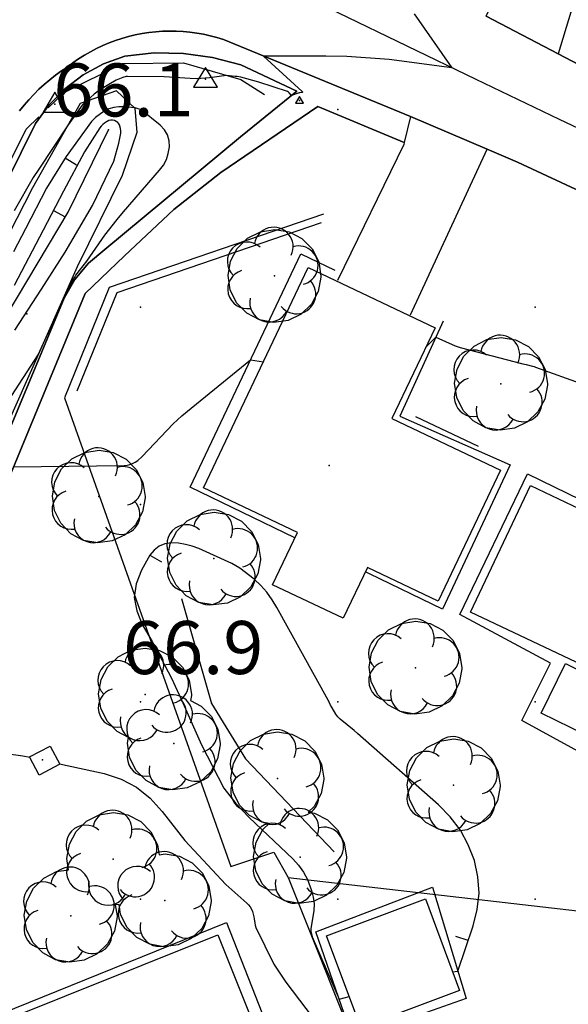
# Model space of a CAD drawing. Units: inches. Extents: x 358636 to 360598, y 5021664 to 5023521.
# Drawn here: x 359066 to 359107, y 5022663 to 5022737 of the extents above; entities that cross this region are included whole.
import ezdxf

# ---------------------------------------------------------------- set-up
doc = ezdxf.new("R2010")
doc.units = ezdxf.units.IN
doc.header["$MEASUREMENT"] = 0
for name, color, linetype in [('accessway driveway (paved) (dtm)', 10, 'Continuous'), ('buildingShapes', 10, 'Continuous'), ('contours major (every fourth)', 10, 'Continuous'), ('contours minor', 10, 'Continuous'), ('contours minor depression', 10, 'Continuous'), ('curbing road (dtm)', 10, 'Continuous'), ('ditch (dtm)', 10, 'Continuous'), ('drivewayShapes', 10, 'Continuous'), ('fence (wood)', 10, 'Continuous'), ('hedge', 10, 'Continuous'), ('house', 10, 'Continuous'), ('MP', 10, 'Continuous'), ('pole - metal', 10, 'Continuous'), ('pole - wood', 10, 'Continuous'), ('road - paved (dtm)', 10, 'Continuous'), ('road centre line (analytical) (dtm) (noplot)', 10, 'Continuous'), ('roadShapes', 10, 'Continuous'), ('shed', 10, 'Continuous'), ('sidewalk (paved) (dtm)', 10, 'Continuous'), ('sidewalkShapes', 10, 'Continuous'), ('spot height (building) (noplot)', 10, 'Continuous'), ('spot height (open area) (dtm) (noplot)', 10, 'Continuous'), ('spot height text (open area)', 10, 'Continuous'), ('tree (small) with trunk', 10, 'Continuous'), ('treeCrownDripLineShape', 10, 'Continuous'), ('TREEWT', 10, 'Continuous'), ('virtual breaklines (dtm) (noplot)', 10, 'Continuous'), ('virtual breakpoints (dtm) (noplot)', 10, 'Continuous'), ('WP', 10, 'Continuous')]:
    doc.layers.add(name, color=color, linetype=linetype)

# ---------------------------------------------------------------- blocks, each defined once
blk = doc.blocks.new('Qualicum_RedwoodPark_ACAD_2_FMEBLOCK12')
at = {"layer": 'contours major (every fourth)', "color": 230}
for points in [[(8.406, 24.456, 68), (8.339, 24.395, 68), (8.264, 24.343, 68), (8.183, 24.302, 68), (8.098, 24.27, 68), (7.304, 24.026, 68), (4.181, 23.069, 68), (4.159, 23.065, 68), (4.114, 23.06, 68), (4.069, 23.062, 68), (4.042, 23.065, 68), (4.018, 23.069, 68), (3.941, 23.094, 68), (3.916, 23.104, 68), (3.844, 23.142, 68), (3.771, 23.175, 68), (3.752, 23.18, 68), (3.733, 23.182, 68), (3.714, 23.18, 68), (3.695, 23.176, 68), (-1.86, 21.386, 68)], [(-4.083, 16.713, 68), (0.127, 8.972, 68), (0.383, 8.481, 68), (0.846, 7.499, 68), (0.853, 7.479, 68), (0.858, 7.46, 68), (0.878, 7.335, 68), (0.88, 7.27, 68), (0.876, 7.226, 68), (0.872, 7.204, 68), (0.68, 6.55, 68), (0.45, 5.888, 68), (0.158, 5.25, 68), (-0.284, 4.399, 68), (-0.383, 4.245, 68), (-0.472, 4.092, 68), (-0.526, 3.975, 68), (-5.654, -8.022, 68), (-5.671, -8.059, 68), (-5.723, -8.166, 68), (-5.811, -8.339, 68), (-5.837, -8.409, 68), (-5.865, -8.513, 68), (-5.891, -8.703, 68), (-5.892, -9.02, 68), (-5.802, -9.811, 68), (-5.8, -9.887, 68), (-5.802, -9.963, 68), (-6.366, -13.779, 68), (-6.514, -14.509, 68), (-6.95, -17.998, 68), (-6.975, -18.72, 68), (-6.874, -20.864, 68), (-6.875, -20.872, 68), (-6.876, -20.88, 68), (-6.929, -21.073, 68), (-8.406, -24.456, 68)]]:
    blk.add_polyline3d(points, dxfattribs=at)

msp = doc.modelspace()

# ---------------------------------------------------------------- linework, layer by layer
at = {"layer": 'accessway driveway (paved) (dtm)', "color": 81}
for p, q in [((359095.49, 5022729.87, 67.235), (359095.016, 5022727.909, 67.142)), ((359095.48, 5022714.91, 67.355), (359101.27, 5022727.41, 67.235))]:
    msp.add_line(p, q, dxfattribs=at)
for points in [[(359118.43, 5022744.65, 67.545), (359116.77, 5022745.09, 67.475), (359115.55, 5022745.05, 67.475), (359113.26, 5022744.14, 67.315), (359111.21, 5022742.36, 67.285), (359109.27, 5022740.18, 67.295), (359107.6, 5022737.75, 67.385), (359106.64, 5022734.6, 67.215)], [(359095.016, 5022727.909, 67.142), (359094.98, 5022727.76, 67.135), (359089.99, 5022717.51, 67.355)]]:
    msp.add_polyline3d(points, dxfattribs=at)
at = {"layer": 'buildingShapes', "color": 83}
for points in [[(359102.275, 5022703.178, 0), (359097.579, 5022693.307, 0), (359092.239, 5022695.847, 0), (359090.411, 5022692.005, 0), (359085.085, 5022694.539, 0), (359086.96, 5022698.48, 0), (359079.866, 5022701.855, 0), (359087.776, 5022718.481, 0), (359097.343, 5022713.93, 0), (359094.083, 5022707.076, 0)], [(359125.58, 5022700.56, 0), (359117.78, 5022684.06, 0), (359100.02, 5022692.46, 0), (359104.55, 5022702.02, 0), (359112.48, 5022698.26, 0), (359115.76, 5022705.2, 0), (359118.17, 5022704.06, 0), (359123.52, 5022701.53, 0)], [(359107.18, 5022688.59, 0), (359111.72, 5022686.36, 0), (359109.89, 5022682.62, 0), (359105.34, 5022684.85, 0)], [(359099.2, 5022663.91, 0), (359091.74, 5022661.12, 0), (359089.15, 5022668.04, 0), (359096.62, 5022670.83, 0)], [(359080.95, 5022668.11, 0), (359106.84, 5022603.36, 0), (359106.43, 5022603.2, 0), (359084.17, 5022594.3, 0), (359079.46, 5022606.08, 0), (359073.93, 5022603.86, 0), (359072.62, 5022607.13, 0), (359074.28, 5022607.79, 0), (359071.99, 5022613.53, 0), (359075, 5022614.73, 0), (359072.13, 5022621.93, 0), (359071.12, 5022621.53, 0), (359064.92, 5022637.04, 0), (359061.31, 5022635.6, 0), (359052.81, 5022656.85, 0), (359063.66, 5022661.19, 0)]]:
    msp.add_polyline3d(points, close=True, dxfattribs=at)
at = {"layer": 'contours major (every fourth)', "color": 230}
for points in [[(359052.471, 5022657.725, 68), (359051.16, 5022666.48, 68), (359051.037, 5022668.136, 68), (359051.159, 5022669.792, 68), (359051.551, 5022671.397, 68), (359052.23, 5022672.905, 68), (359053.852, 5022675.718, 68), (359054.653, 5022676.761, 68), (359055.106, 5022677.243, 68), (359056.055, 5022678.172, 68), (359057.455, 5022679.3, 68), (359058.929, 5022680.298, 68), (359060.547, 5022681.041, 68), (359062.506, 5022681.635, 68), (359063.736, 5022681.822, 68), (359064.981, 5022681.798, 68), (359066.235, 5022681.634, 68), (359066.749, 5022681.521, 68)], [(359069.002, 5022681.027, 68), (359072.377, 5022680.286, 68), (359073.651, 5022679.853, 68), (359074.821, 5022679.261, 68), (359075.834, 5022678.428, 68), (359076.743, 5022677.436, 68), (359078.452, 5022675.239, 68), (359081.544, 5022671.92, 68), (359083.127, 5022670.515, 68), (359083.267, 5022670.376, 68), (359083.389, 5022670.225, 68), (359083.483, 5022670.055, 68), (359083.558, 5022669.873, 68), (359083.664, 5022669.485, 68), (359083.693, 5022669.322, 68), (359083.742, 5022668.995, 68), (359083.777, 5022668.834, 68), (359083.827, 5022668.678, 68), (359085.163, 5022665.896, 68), (359086.069, 5022664.548, 68), (359089.641, 5022659.838, 68), (359090.171, 5022659.232, 68)]]:
    msp.add_polyline3d(points, dxfattribs=at)
at = {"layer": 'contours minor', "color": 4}
for points in [[(359095.764, 5022737.635, 67.5), (359098.616, 5022733.56, 67.5), (359093.871, 5022734.193, 67.5), (359090.694, 5022734.412, 67.5), (359089.1, 5022734.443, 67.5), (359084.407, 5022734.434, 67.5), (359087.325, 5022731.761, 67.5), (359087.336, 5022731.736, 67.5), (359087.337, 5022731.715, 67.5), (359087.323, 5022731.698, 67.5), (359087.3, 5022731.685, 67.5), (359087.253, 5022731.68, 67.5), (359087.128, 5022731.668, 67.5), (359087.079, 5022731.659, 67.5), (359086.512, 5022731.471, 67.5), (359086.343, 5022731.662, 67.5), (359086.278, 5022731.714, 67.5), (359086.206, 5022731.755, 67.5), (359084.053, 5022732.479, 67.5), (359082.689, 5022732.843, 67.5), (359082.403, 5022732.89, 67.5), (359082.259, 5022732.908, 67.5), (359081.615, 5022732.982, 67.5), (359080.308, 5022732.802, 67.5), (359079.338, 5022732.729, 67.5), (359078.853, 5022732.741, 67.5), (359076.904, 5022732.881, 67.5), (359074.132, 5022732.904, 67.5), (359074.035, 5022732.894, 67.5), (359073.774, 5022732.822, 67.5), (359073.52, 5022732.733, 67.5), (359073.28, 5022732.613, 67.5), (359072.044, 5022731.885, 67.5), (359071.627, 5022731.571, 67.5), (359070.795, 5022730.814, 67.5), (359070.715, 5022730.734, 67.5), (359070.574, 5022730.559, 67.5), (359069.656, 5022729.253, 67.5), (359067.429, 5022725.911, 67.5), (359067.012, 5022725.264, 67.5), (359065.584, 5022722.749, 67.5)], [(359096.633, 5022712.437, 67.5), (359097.404, 5022713.228, 67.5), (359098.854, 5022712.577, 67.5), (359099.231, 5022712.452, 67.5), (359103.972, 5022711.209, 67.5), (359104.212, 5022711.151, 67.5), (359104.694, 5022711.042, 67.5), (359104.813, 5022711.007, 67.5), (359104.93, 5022710.968, 67.5), (359112.229, 5022708.349, 67.5), (359113.431, 5022707.831, 67.5), (359114.559, 5022707.167, 67.5), (359115.389, 5022706.606, 67.5), (359115.507, 5022706.508, 67.5), (359115.609, 5022706.398, 67.5), (359115.688, 5022706.27, 67.5), (359115.752, 5022706.131, 67.5), (359115.848, 5022705.83, 67.5), (359116.041, 5022705.067, 67.5)], [(359065.526, 5022703.438, 67.5), (359073.873, 5022703.541, 67.5), (359074.096, 5022703.562, 67.5), (359074.311, 5022703.607, 67.5), (359074.517, 5022703.687, 67.5), (359074.715, 5022703.791, 67.5), (359074.901, 5022703.92, 67.5), (359075.247, 5022704.212, 67.5), (359077.573, 5022706.677, 67.5), (359078.243, 5022707.283, 67.5), (359078.931, 5022707.869, 67.5), (359083.417, 5022711.509, 67.5), (359084.39, 5022711.363, 67.5)]]:
    msp.add_polyline3d(points, dxfattribs=at)
at = {"layer": 'contours minor depression', "color": 4}
for p, q in [((359069.439, 5022726.755, 67), (359070.291, 5022726.232, 67)), ((359068.549, 5022722.777, 66.5), (359069.435, 5022722.314, 66.5)), ((359075.822, 5022696.76, 67.5), (359076.689, 5022696.261, 67.5)), ((359099.854, 5022667.68, 67.5), (359098.907, 5022668.002, 67.5))]:
    msp.add_line(p, q, dxfattribs=at)
for points in [[(359075.164, 5022730.381, 67), (359075.113, 5022730.408, 67), (359075.094, 5022730.416, 67), (359074.703, 5022730.529, 67), (359073.87, 5022730.611, 67), (359073.479, 5022730.612, 67), (359073.098, 5022730.566, 67), (359072.733, 5022730.449, 67), (359072.378, 5022730.286, 67), (359072.358, 5022730.275, 67), (359071.705, 5022729.796, 67), (359071.424, 5022729.506, 67), (359069.503, 5022726.86, 67), (359068.03, 5022724.458, 67), (359066.422, 5022721.39, 67), (359065.538, 5022719.67, 67)], [(359065.124, 5022708.394, 67), (359067.391, 5022711.896, 67), (359069.347, 5022716.187, 67), (359070.067, 5022717.615, 67), (359070.15, 5022717.761, 67), (359070.238, 5022717.904, 67), (359071.067, 5022718.962, 67), (359072.421, 5022720.912, 67), (359073.342, 5022722.109, 67), (359073.828, 5022722.688, 67), (359076.552, 5022725.817, 67), (359076.836, 5022726.216, 67), (359077.065, 5022726.639, 67), (359077.21, 5022727.097, 67), (359077.299, 5022727.578, 67), (359077.269, 5022728.048, 67), (359077.156, 5022728.483, 67), (359076.922, 5022728.866, 67), (359076.606, 5022729.214, 67), (359075.164, 5022730.381, 67)], [(359072.263, 5022729.278, 66.5), (359072.143, 5022729.151, 66.5), (359072.033, 5022729.013, 66.5), (359070.882, 5022727.221, 66.5), (359069.313, 5022724.237, 66.5), (359067.769, 5022721.289, 66.5), (359065.587, 5022717.13, 66.5)], [(359065.617, 5022713.74, 66.5), (359067.638, 5022716.859, 66.5), (359069.426, 5022719.632, 66.5), (359071.502, 5022723.166, 66.5), (359073.095, 5022726.504, 66.5), (359073.489, 5022727.864, 66.5), (359073.629, 5022728.616, 66.5), (359073.632, 5022728.791, 66.5), (359073.606, 5022728.965, 66.5), (359073.562, 5022729.137, 66.5), (359073.544, 5022729.188, 66.5), (359073.477, 5022729.317, 66.5), (359073.392, 5022729.427, 66.5), (359073.28, 5022729.508, 66.5), (359073.15, 5022729.572, 66.5), (359073.005, 5022729.597, 66.5), (359072.863, 5022729.6, 66.5), (359072.725, 5022729.567, 66.5), (359072.589, 5022729.51, 66.5), (359072.546, 5022729.486, 66.5), (359072.399, 5022729.388, 66.5), (359072.263, 5022729.278, 66.5)], [(359098.67, 5022665.333, 67.5), (359099.072, 5022665.386, 67.5), (359100.231, 5022668.789, 67.5), (359100.524, 5022670.021, 67.5), (359100.662, 5022671.256, 67.5), (359100.567, 5022672.495, 67.5), (359100.317, 5022673.736, 67.5), (359099.846, 5022674.919, 67.5), (359099.258, 5022676.027, 67.5), (359098.494, 5022677.021, 67.5), (359097.612, 5022677.939, 67.5), (359091.482, 5022683.323, 67.5), (359091.237, 5022683.535, 67.5), (359090.176, 5022684.406, 67.5), (359090.009, 5022684.576, 67.5), (359089.862, 5022684.764, 67.5), (359089.57, 5022685.238, 67.5), (359089.456, 5022685.46, 67.5), (359089.356, 5022685.689, 67.5), (359089.319, 5022685.763, 67.5), (359089.28, 5022685.837, 67.5), (359085.411, 5022692.825, 67.5), (359085.046, 5022693.411, 67.5), (359084.646, 5022693.968, 67.5), (359084.191, 5022694.482, 67.5), (359083.699, 5022694.967, 67.5), (359082.601, 5022695.799, 67.5), (359082.006, 5022696.142, 67.5), (359079.514, 5022697.264, 67.5), (359079.012, 5022697.447, 67.5), (359078.502, 5022697.588, 67.5), (359077.978, 5022697.665, 67.5), (359077.445, 5022697.7, 67.5), (359076.953, 5022697.619, 67.5), (359076.51, 5022697.451, 67.5), (359076.144, 5022697.153, 67.5), (359075.827, 5022696.768, 67.5), (359075.177, 5022695.641, 67.5), (359074.797, 5022694.612, 67.5), (359074.642, 5022693.586, 67.5), (359074.823, 5022692.564, 67.5), (359075.228, 5022691.545, 67.5), (359076, 5022690.245, 67.5), (359077.441, 5022687.494, 67.5), (359078.313, 5022685.614, 67.5), (359079.706, 5022682.458, 67.5), (359081.403, 5022679.179, 67.5), (359082.298, 5022678.021, 67.5), (359083.315, 5022676.963, 67.5), (359086.611, 5022673.844, 67.5), (359087.043, 5022673.368, 67.5), (359087.419, 5022672.858, 67.5), (359087.714, 5022672.297, 67.5), (359088.03, 5022671.467, 67.5), (359088.148, 5022670.96, 67.5), (359088.212, 5022670.451, 67.5), (359088.196, 5022669.938, 67.5), (359087.971, 5022668.607, 67.5), (359087.972, 5022668.394, 67.5), (359088.012, 5022668.185, 67.5), (359088.079, 5022667.978, 67.5), (359090.108, 5022663.25, 67.5), (359090.86, 5022663.472, 67.5)]]:
    msp.add_polyline3d(points, dxfattribs=at)
at = {"layer": 'curbing road (dtm)', "color": 110}
for points in [[(359095.49, 5022729.87, 67.235), (359081.378, 5022735.681, 67.572), (359080.882, 5022735.835, 67.579), (359080.381, 5022735.969, 67.586), (359079.874, 5022736.081, 67.593), (359079.363, 5022736.173, 67.601), (359078.848, 5022736.243, 67.608), (359078.331, 5022736.292, 67.615), (359077.813, 5022736.32, 67.623), (359077.294, 5022736.326, 67.63), (359076.775, 5022736.311, 67.638), (359076.257, 5022736.274, 67.645), (359075.741, 5022736.216, 67.653), (359075.228, 5022736.137, 67.661), (359074.719, 5022736.037, 67.668), (359074.214, 5022735.915, 67.676), (359073.714, 5022735.773, 67.684), (359073.221, 5022735.611, 67.691), (359072.735, 5022735.428, 67.699), (359072.257, 5022735.226, 67.706), (359071.788, 5022735.004, 67.714), (359071.328, 5022734.762, 67.721), (359070.879, 5022734.502, 67.728), (359070.441, 5022734.224, 67.735), (359070.014, 5022733.928, 67.742), (359069.6, 5022733.614, 67.749), (359069.143, 5022733.313, 67.758), (359068.698, 5022732.994, 67.768), (359068.266, 5022732.657, 67.779), (359067.848, 5022732.303, 67.791), (359067.445, 5022731.932, 67.804), (359067.057, 5022731.546, 67.818), (359066.685, 5022731.144, 67.833), (359066.33, 5022730.727, 67.849), (359065.992, 5022730.296, 67.866)], [(359123.15, 5022726.46, 67.235), (359113.99, 5022730.76, 67.225), (359106.64, 5022734.6, 67.215)], [(359101.27, 5022727.41, 67.235), (359103.57, 5022726.43, 67.235), (359123.71, 5022717.05, 67.245)]]:
    msp.add_polyline3d(points, dxfattribs=at)
at = {"layer": 'ditch (dtm)', "color": 254}
msp.add_polyline3d([(359046.033, 5022674.258, 66.702), (359051.593, 5022686.755, 66.497), (359059.148, 5022703.549, 66.45), (359064.255, 5022713.634, 66.303), (359069.663, 5022722.665, 66.131), (359072.691, 5022728.881, 66.115)], dxfattribs=at)
at = {"layer": 'drivewayShapes', "color": 251}
msp.add_polyline3d([(359101.21, 5022737.44, 0), (359102.11, 5022739.34, 0), (359103.18, 5022740.83, 0), (359104.75, 5022743, 0), (359106.45, 5022745.4, 0), (359108.38, 5022747.53, 0), (359111.66, 5022749.43, 0), (359114.89, 5022750.28, 0), (359117.35, 5022750.18, 0), (359118.75, 5022749.84, 0), (359120.52, 5022749.03, 0), (359118.43, 5022744.65, 0), (359116.77, 5022745.09, 0), (359115.55, 5022745.05, 0), (359113.26, 5022744.14, 0), (359111.21, 5022742.36, 0), (359109.27, 5022740.18, 0), (359107.6, 5022737.75, 0), (359106.64, 5022734.6, 0)], close=True, dxfattribs=at)
at = {"layer": 'fence (wood)', "color": 71}
for points in [[(359088.741, 5022721.851, 67.329), (359073.318, 5022716.558, 67.781), (359070.296, 5022709.154, 67.994)], [(359086.267, 5022672.44, 69.082), (359098.385, 5022642.114, 69.667), (359111.887, 5022640.749, 69.627), (359112.144, 5022642.483, 69.627), (359113.217, 5022642.355, 69.627), (359113.521, 5022644.815, 69.627), (359114.478, 5022644.67, 69.628), (359114.636, 5022646.001, 69.628)]]:
    msp.add_polyline3d(points, dxfattribs=at)
at = {"layer": 'hedge', "color": 191}
msp.add_line((359095.866, 5022707.234, 69.034), (359100.605, 5022704.988, 69.102), dxfattribs=at)
msp.add_polyline3d([(359088.919, 5022722.511, 68.286), (359072.739, 5022716.968, 68.284), (359069.374, 5022708.655, 68.283), (359081.941, 5022673.265, 69.082), (359085.17, 5022674.367, 69.082), (359086.267, 5022672.44, 69.082), (359112.233, 5022669.443, 70.652), (359124.321, 5022695.364, 70.21)], dxfattribs=at)
at = {"layer": 'house', "color": 190}
for points in [[(359102.275, 5022703.178, 70.272), (359097.579, 5022693.307, 70.356), (359092.239, 5022695.847, 70.414), (359090.411, 5022692.005, 70), (359085.085, 5022694.539, 70.026), (359086.96, 5022698.48, 70.239), (359079.866, 5022701.855, 70.149), (359087.776, 5022718.481, 70.136), (359097.343, 5022713.93, 70.278), (359094.083, 5022707.076, 70.382), (359102.275, 5022703.178, 70.272)], [(359125.58, 5022700.56, 69.985), (359117.78, 5022684.06, 69.985), (359100.02, 5022692.46, 70.025), (359104.55, 5022702.02, 70.025), (359112.48, 5022698.26, 70.035), (359115.76, 5022705.2, 70.185), (359118.17, 5022704.06, 70.185), (359123.52, 5022701.53, 70.025), (359125.58, 5022700.56, 69.985)], [(359107.18, 5022688.59, 70.235), (359111.72, 5022686.36, 70.235), (359109.89, 5022682.62, 70.235), (359105.34, 5022684.85, 70.235), (359107.18, 5022688.59, 70.235)], [(359099.2, 5022663.91, 69.915), (359091.74, 5022661.12, 69.915), (359089.15, 5022668.04, 69.915), (359096.62, 5022670.83, 69.915), (359099.2, 5022663.91, 69.915)], [(359080.95, 5022668.11, 74.575), (359106.84, 5022603.36, 74.565), (359106.43, 5022603.2, 74.565), (359084.17, 5022594.3, 72.575), (359079.46, 5022606.08, 72.565), (359073.93, 5022603.86, 72.565), (359072.62, 5022607.13, 72.565), (359074.28, 5022607.79, 72.565), (359071.99, 5022613.53, 73.595), (359075, 5022614.73, 71.975), (359072.13, 5022621.93, 71.975), (359071.12, 5022621.53, 71.975), (359064.92, 5022637.04, 74.455), (359061.31, 5022635.6, 74.965), (359052.81, 5022656.85, 74.645), (359063.66, 5022661.19, 74.645), (359080.95, 5022668.11, 74.575)]]:
    msp.add_polyline3d(points, dxfattribs=at)
at = {"layer": 'MP', "color": 241}
for p in [(359080.018, 5022732.689, 67.65), (359068.657, 5022730.811, 67.765), (359087.115, 5022731.08, 67.769)]:
    msp.add_point(p, dxfattribs=at)
at = {"layer": 'pole - metal', "color": 241}
for points in [[(359079.118, 5022732.089, 67.651), (359080.918, 5022732.089, 67.651), (359080.018, 5022733.589, 67.651)], [(359067.758, 5022730.211, 67.765), (359069.557, 5022730.212, 67.765), (359068.657, 5022731.711, 67.765)], [(359086.814, 5022730.881, 67.769), (359087.414, 5022730.879, 67.769), (359087.116, 5022731.38, 67.769)]]:
    msp.add_polyline3d(points, close=True, dxfattribs=at)
at = {"layer": 'pole - wood', "color": 230}
msp.add_point((359066.527, 5022714.98, 66.74), dxfattribs=at)
at = {"layer": 'road - paved (dtm)', "color": 2}
for p, q in [((359106.64, 5022734.6, 67.215), (359101.21, 5022737.44, 67.215)), ((359095.49, 5022729.87, 67.235), (359101.27, 5022727.41, 67.235))]:
    msp.add_line(p, q, dxfattribs=at)
at = {"layer": 'road centre line (analytical) (dtm) (noplot)', "color": 254}
msp.add_polyline3d([(359164.529, 5022703.363, 67.574), (359164.304, 5022703.452, 67.573), (359161.48, 5022704.598, 67.562), (359158.666, 5022705.766, 67.549), (359155.86, 5022706.956, 67.535), (359153.063, 5022708.167, 67.519), (359150.276, 5022709.399, 67.502), (359147.499, 5022710.652, 67.484), (359144.73, 5022711.927, 67.463), (359138.38, 5022714.839, 67.441), (359132.037, 5022717.769, 67.426), (359125.702, 5022720.717, 67.419), (359119.375, 5022723.681, 67.42), (359113.057, 5022726.663, 67.429), (359106.746, 5022729.663, 67.446), (359100.444, 5022732.679, 67.47), (359090.019, 5022737.705, 67.642), (359078.187, 5022743.474, 67.875), (359067.583, 5022748.571, 68.051)], dxfattribs=at)
at = {"layer": 'roadShapes', "color": 251}
for points in [[(359101.21, 5022737.44, 0), (359106.64, 5022734.6, 0), (359113.99, 5022730.76, 0)], [(359123.71, 5022717.05, 0), (359103.57, 5022726.43, 0), (359101.27, 5022727.41, 0), (359095.49, 5022729.87, 0), (359081.378, 5022735.681, 0), (359080.882, 5022735.835, 0), (359080.381, 5022735.969, 0), (359079.874, 5022736.081, 0), (359079.363, 5022736.173, 0), (359078.848, 5022736.243, 0), (359078.331, 5022736.292, 0), (359077.813, 5022736.32, 0), (359077.294, 5022736.326, 0), (359076.775, 5022736.311, 0), (359076.257, 5022736.274, 0), (359075.741, 5022736.216, 0), (359075.228, 5022736.137, 0), (359074.719, 5022736.037, 0), (359074.214, 5022735.915, 0), (359073.714, 5022735.773, 0), (359073.221, 5022735.611, 0), (359072.735, 5022735.428, 0), (359072.257, 5022735.226, 0), (359071.788, 5022735.004, 0), (359071.328, 5022734.762, 0), (359070.879, 5022734.502, 0), (359070.441, 5022734.224, 0), (359070.014, 5022733.928, 0), (359069.6, 5022733.614, 0), (359069.143, 5022733.313, 0), (359068.698, 5022732.994, 0), (359068.266, 5022732.657, 0), (359067.848, 5022732.303, 0), (359067.445, 5022731.932, 0), (359067.057, 5022731.546, 0), (359066.685, 5022731.144, 0), (359066.33, 5022730.727, 0), (359065.992, 5022730.296, 0)]]:
    msp.add_polyline3d(points, dxfattribs=at)
at = {"layer": 'shed', "color": 232}
msp.add_polyline3d([(359069.02, 5022680.993, 69.901), (359067.463, 5022680.17, 69.991), (359066.739, 5022681.54, 69.972), (359068.295, 5022682.363, 69.972), (359069.02, 5022680.993, 69.901)], dxfattribs=at)
at = {"layer": 'sidewalk (paved) (dtm)', "color": 111}
for points in [[(359061.616, 5022721.231, 67.999), (359062.856, 5022720.657, 68.057), (359067.186, 5022729.339, 67.967), (359068.197, 5022730.742, 67.908), (359069.407, 5022731.979, 67.86), (359070.787, 5022733.022, 67.823), (359072.308, 5022733.849, 67.798), (359073.935, 5022734.439, 67.786), (359076.136, 5022734.672, 67.791), (359078.349, 5022734.64, 67.778), (359080.541, 5022734.343, 67.746), (359082.682, 5022733.786, 67.695), (359086.92, 5022731.803, 67.527), (359082.662, 5022728.35, 67.248), (359072.432, 5022719.845, 67.255), (359071.191, 5022718.818, 67.212), (359070.157, 5022717.582, 67.184), (359069.363, 5022716.18, 67.171), (359058.968, 5022691.264, 67.779), (359054.458, 5022679.329, 67.965)], [(359055.73, 5022678.99, 67.965), (359061.532, 5022693.775, 67.797), (359070.935, 5022716.521, 67.098), (359073.896, 5022719.357, 67.117), (359077.637, 5022722.864, 67.169), (359081.168, 5022725.647, 67.24), (359088.487, 5022730.642, 67.305), (359095.016, 5022727.909, 67.142)]]:
    msp.add_polyline3d(points, dxfattribs=at)
at = {"layer": 'sidewalkShapes', "color": 250}
for points in [[(359065.992, 5022730.296, 0), (359066.33, 5022730.727, 0), (359066.685, 5022731.144, 0), (359067.057, 5022731.546, 0), (359067.445, 5022731.932, 0), (359067.848, 5022732.303, 0), (359068.266, 5022732.657, 0), (359068.698, 5022732.994, 0), (359069.143, 5022733.313, 0), (359069.6, 5022733.614, 0), (359070.014, 5022733.928, 0), (359070.441, 5022734.224, 0), (359070.879, 5022734.502, 0), (359071.328, 5022734.762, 0), (359071.788, 5022735.004, 0), (359072.257, 5022735.226, 0), (359072.735, 5022735.428, 0), (359073.221, 5022735.611, 0), (359073.714, 5022735.773, 0), (359074.214, 5022735.915, 0), (359074.719, 5022736.037, 0), (359075.228, 5022736.137, 0), (359075.741, 5022736.216, 0), (359076.257, 5022736.274, 0), (359076.775, 5022736.311, 0), (359077.294, 5022736.326, 0), (359077.813, 5022736.32, 0), (359078.331, 5022736.292, 0), (359078.848, 5022736.243, 0), (359079.363, 5022736.173, 0), (359079.874, 5022736.081, 0), (359080.381, 5022735.969, 0), (359080.882, 5022735.835, 0), (359081.378, 5022735.681, 0), (359095.49, 5022729.87, 0), (359095.016, 5022727.909, 0), (359088.487, 5022730.642, 0), (359081.168, 5022725.647, 0), (359077.637, 5022722.864, 0), (359073.896, 5022719.357, 0), (359070.935, 5022716.521, 0), (359061.532, 5022693.775, 0)], [(359058.968, 5022691.264, 0), (359069.363, 5022716.18, 0), (359070.157, 5022717.582, 0), (359071.191, 5022718.818, 0), (359072.432, 5022719.845, 0), (359082.662, 5022728.35, 0), (359086.92, 5022731.803, 0), (359082.682, 5022733.786, 0), (359080.541, 5022734.343, 0), (359078.349, 5022734.64, 0), (359076.136, 5022734.672, 0), (359073.935, 5022734.439, 0), (359072.308, 5022733.849, 0), (359070.787, 5022733.022, 0), (359069.407, 5022731.979, 0), (359068.197, 5022730.742, 0), (359067.186, 5022729.339, 0), (359062.856, 5022720.657, 0)]]:
    msp.add_polyline3d(points, dxfattribs=at)
at = {"layer": 'spot height (building) (noplot)', "color": 230}
for p in [(359089.339, 5022703.534, 71.913), (359067.707, 5022681.316, 70.163)]:
    msp.add_point(p, dxfattribs=at)
at = {"layer": 'spot height (open area) (dtm) (noplot)', "color": 30}
for p in [(359072.691, 5022728.881, 66.115), (359080.465, 5022685.594, 66.9)]:
    msp.add_point(p, dxfattribs=at)
at = {"layer": 'tree (small) with trunk', "color": 161}
for centre, start, end in [((359083.136, 5022718.935, 67.337), 47.10875, 226.24109), ((359087.045, 5022718.64, 67.337), 284.06071, 106.26911), ((359083.169, 5022716.846, 67.337), 107.10875, 279.71135), ((359086.87, 5022716.461, 67.337), 219.27817, 43.49813), ((359084.82, 5022715.833, 67.337), 167.10875, 333.93954), ((359100.23, 5022710.787, 67.512), 47.10875, 226.24109), ((359104.139, 5022710.492, 67.512), 284.06071, 106.26911), ((359100.263, 5022708.698, 67.512), 107.10875, 279.71135), ((359103.964, 5022708.313, 67.512), 219.27817, 43.49813), ((359101.914, 5022707.685, 67.512), 167.10875, 333.93954), ((359069.872, 5022702.282, 67.567), 47.10875, 226.24109), ((359073.781, 5022701.987, 67.567), 284.06071, 106.26911), ((359069.905, 5022700.193, 67.567), 107.10875, 279.71135), ((359073.606, 5022699.809, 67.567), 219.27817, 43.49813), ((359071.555, 5022699.18, 67.567), 167.10875, 333.93954), ((359078.569, 5022697.599, 67.484), 47.10875, 226.24109), ((359082.478, 5022697.304, 67.484), 284.06071, 106.26911), ((359078.602, 5022695.51, 67.484), 107.10875, 279.71135), ((359082.303, 5022695.125, 67.484), 219.27817, 43.49813), ((359080.253, 5022694.497, 67.484), 167.10875, 333.93954), ((359093.783, 5022689.376, 67.627), 46.89668, 226.02901), ((359097.691, 5022689.067, 67.627), 283.84864, 106.05704), ((359073.364, 5022687.347, 67.885), 47.10875, 226.24109), ((359077.273, 5022687.053, 67.885), 284.06071, 106.26911), ((359073.397, 5022685.259, 67.885), 107.10875, 279.71135), ((359095.455, 5022686.268, 67.627), 166.89668, 333.72747), ((359077.098, 5022684.874, 67.885), 219.27817, 43.49813), ((359075.047, 5022684.246, 67.885), 167.10875, 333.93954), ((359075.54, 5022683.644, 67.764), 47.10875, 226.24109), ((359079.449, 5022683.349, 67.764), 284.06071, 106.26911), ((359075.573, 5022681.555, 67.764), 107.10875, 279.71135), ((359083.355, 5022681.019, 67.26), 47.10875, 226.24109), ((359079.274, 5022681.17, 67.764), 219.27817, 43.49813), ((359087.264, 5022680.724, 67.26), 284.06071, 106.26911), ((359096.656, 5022680.495, 67.525), 47.10875, 226.24109), ((359100.565, 5022680.2, 67.525), 284.06071, 106.26911), ((359077.224, 5022680.542, 67.764), 167.10875, 333.93954), ((359083.388, 5022678.93, 67.26), 107.10875, 279.71135), ((359087.089, 5022678.545, 67.26), 219.27817, 43.49813), ((359096.689, 5022678.407, 67.525), 107.10875, 279.71135), ((359100.39, 5022678.022, 67.525), 219.27817, 43.49813), ((359085.039, 5022677.917, 67.26), 167.10875, 333.93954), ((359098.34, 5022677.393, 67.525), 167.10875, 333.93954), ((359070.972, 5022674.93, 68.245), 47.10875, 226.24109), ((359085.062, 5022675.069, 67.492), 47.10875, 226.24109), ((359074.881, 5022674.635, 68.245), 284.06071, 106.26911), ((359088.971, 5022674.774, 67.492), 284.06071, 106.26911), ((359071.005, 5022672.842, 68.245), 107.10875, 279.71135), ((359085.095, 5022672.981, 67.492), 107.10875, 279.71135), ((359074.706, 5022672.457, 68.245), 219.27817, 43.49813), ((359088.796, 5022672.596, 67.492), 219.27817, 43.49813), ((359074.862, 5022671.811, 68.268), 47.10875, 226.24109), ((359078.771, 5022671.516, 68.268), 284.06071, 106.26911), ((359067.755, 5022670.644, 68.31), 47.10875, 226.24109), ((359072.656, 5022671.828, 68.245), 167.10875, 333.93954), ((359071.664, 5022670.349, 68.31), 284.06071, 106.26911), ((359086.746, 5022671.968, 67.492), 167.10875, 333.93954), ((359074.895, 5022669.722, 68.268), 107.10875, 279.71135), ((359078.596, 5022669.337, 68.268), 219.27817, 43.49813), ((359067.788, 5022668.555, 68.31), 107.10875, 279.71135), ((359071.489, 5022668.17, 68.31), 219.27817, 43.49813), ((359076.545, 5022668.709, 68.268), 167.10875, 333.93954), ((359069.439, 5022667.542, 68.31), 167.10875, 333.93954)]:
    msp.add_arc(centre, 1.469, start, end, dxfattribs=at)
for centre, major_axis, start_param, end_param in [((359085.166, 5022720.054, 67.337), (-1.44, 0.289), 2.891792, 6.32431), ((359102.26, 5022711.906, 67.512), (-1.44, 0.289), 2.891792, 6.32431), ((359071.901, 5022703.402, 67.567), (-1.44, 0.289), 2.891792, 6.32431), ((359080.599, 5022698.719, 67.484), (-1.44, 0.289), 2.891792, 6.32431), ((359095.817, 5022690.489, 67.627), (-1.439, 0.294), 2.891792, 6.32431), ((359075.394, 5022688.467, 67.885), (-1.44, 0.289), 2.891792, 6.32431), ((359093.808, 5022687.287, 67.627), (1.453, 0.215), 1.718537, 4.73102), ((359097.508, 5022686.888, 67.627), (-0.913, 1.15), 1.581867, 4.797112), ((359077.57, 5022684.764, 67.764), (-1.44, 0.289), 2.891792, 6.32431), ((359085.385, 5022682.139, 67.26), (-1.44, 0.289), 2.891792, 6.32431), ((359098.686, 5022681.615, 67.525), (-1.44, 0.289), 2.891792, 6.32431), ((359087.092, 5022676.189, 67.492), (-1.44, 0.289), 2.891792, 6.32431), ((359073.002, 5022676.05, 68.245), (-1.44, 0.289), 2.891792, 6.32431), ((359076.892, 5022672.931, 68.268), (-1.44, 0.289), 2.891792, 6.32431), ((359069.785, 5022671.763, 68.31), (-1.44, 0.289), 2.891792, 6.32431)]:
    msp.add_ellipse(centre, major_axis=major_axis, ratio=1, start_param=start_param, end_param=end_param, dxfattribs=at)
at = {"layer": 'treeCrownDripLineShape', "color": 255}
for points in [[(359085.165, 5022714.341, 0), (359084.091, 5022714.531, 0), (359083.128, 5022715.042, 0), (359082.368, 5022715.825, 0), (359081.887, 5022716.804, 0), (359081.73, 5022717.883, 0), (359081.914, 5022718.959, 0), (359082.419, 5022719.925, 0), (359083.197, 5022720.689, 0), (359084.173, 5022721.177, 0), (359085.252, 5022721.34, 0), (359086.328, 5022721.164, 0), (359087.298, 5022720.664, 0), (359088.067, 5022719.89, 0), (359088.56, 5022718.918, 0), (359088.73, 5022717.84, 0), (359088.729, 5022717.754, 0), (359088.532, 5022716.681, 0), (359088.015, 5022715.721, 0), (359087.227, 5022714.966, 0), (359086.246, 5022714.491, 0)], [(359102.255, 5022706.201, 0), (359101.181, 5022706.391, 0), (359100.218, 5022706.902, 0), (359099.458, 5022707.685, 0), (359098.977, 5022708.664, 0), (359098.82, 5022709.743, 0), (359099.004, 5022710.819, 0), (359099.509, 5022711.785, 0), (359100.287, 5022712.549, 0), (359101.263, 5022713.037, 0), (359102.342, 5022713.2, 0), (359103.418, 5022713.024, 0), (359104.388, 5022712.524, 0), (359105.157, 5022711.75, 0), (359105.65, 5022710.778, 0), (359105.82, 5022709.7, 0), (359105.819, 5022709.614, 0), (359105.622, 5022708.541, 0), (359105.105, 5022707.581, 0), (359104.317, 5022706.826, 0), (359103.336, 5022706.351, 0)], [(359071.895, 5022697.691, 0), (359070.821, 5022697.881, 0), (359069.858, 5022698.392, 0), (359069.098, 5022699.175, 0), (359068.617, 5022700.154, 0), (359068.46, 5022701.233, 0), (359068.644, 5022702.309, 0), (359069.149, 5022703.275, 0), (359069.927, 5022704.039, 0), (359070.903, 5022704.527, 0), (359071.982, 5022704.69, 0), (359073.058, 5022704.514, 0), (359074.028, 5022704.014, 0), (359074.797, 5022703.24, 0), (359075.29, 5022702.268, 0), (359075.46, 5022701.19, 0), (359075.459, 5022701.104, 0), (359075.262, 5022700.031, 0), (359074.745, 5022699.071, 0), (359073.957, 5022698.316, 0), (359072.976, 5022697.841, 0)], [(359080.595, 5022693.011, 0), (359079.521, 5022693.201, 0), (359078.558, 5022693.712, 0), (359077.798, 5022694.495, 0), (359077.317, 5022695.474, 0), (359077.16, 5022696.553, 0), (359077.344, 5022697.629, 0), (359077.849, 5022698.595, 0), (359078.627, 5022699.359, 0), (359079.603, 5022699.847, 0), (359080.682, 5022700.01, 0), (359081.758, 5022699.834, 0), (359082.728, 5022699.334, 0), (359083.497, 5022698.56, 0), (359083.99, 5022697.588, 0), (359084.16, 5022696.51, 0), (359084.159, 5022696.424, 0), (359083.962, 5022695.351, 0), (359083.445, 5022694.391, 0), (359082.657, 5022693.636, 0), (359081.676, 5022693.161, 0)], [(359095.805, 5022684.781, 0), (359094.731, 5022684.971, 0), (359093.768, 5022685.482, 0), (359093.008, 5022686.265, 0), (359092.527, 5022687.244, 0), (359092.37, 5022688.323, 0), (359092.554, 5022689.399, 0), (359093.059, 5022690.365, 0), (359093.837, 5022691.129, 0), (359094.813, 5022691.617, 0), (359095.892, 5022691.78, 0), (359096.968, 5022691.604, 0), (359097.938, 5022691.104, 0), (359098.707, 5022690.33, 0), (359099.2, 5022689.358, 0), (359099.37, 5022688.28, 0), (359099.369, 5022688.194, 0), (359099.172, 5022687.121, 0), (359098.655, 5022686.161, 0), (359097.867, 5022685.406, 0), (359096.886, 5022684.931, 0)], [(359077.565, 5022679.051, 0), (359076.491, 5022679.241, 0), (359075.528, 5022679.752, 0), (359074.768, 5022680.535, 0), (359074.287, 5022681.514, 0), (359074.13, 5022682.593, 0), (359074.201, 5022683.009, 0), (359073.348, 5022683.462, 0), (359072.588, 5022684.245, 0), (359072.107, 5022685.224, 0), (359071.95, 5022686.303, 0), (359072.134, 5022687.379, 0), (359072.639, 5022688.345, 0), (359073.417, 5022689.109, 0), (359074.393, 5022689.597, 0), (359075.472, 5022689.76, 0), (359076.548, 5022689.584, 0), (359077.518, 5022689.084, 0), (359078.287, 5022688.31, 0), (359078.78, 5022687.338, 0), (359078.95, 5022686.26, 0), (359078.949, 5022686.174, 0), (359078.88, 5022685.795, 0), (359079.698, 5022685.374, 0), (359080.467, 5022684.6, 0), (359080.96, 5022683.628, 0), (359081.13, 5022682.55, 0), (359081.129, 5022682.464, 0), (359080.932, 5022681.391, 0), (359080.415, 5022680.431, 0), (359079.627, 5022679.676, 0), (359078.646, 5022679.201, 0)], [(359087.085, 5022670.481, 0), (359086.011, 5022670.671, 0), (359085.048, 5022671.182, 0), (359084.288, 5022671.965, 0), (359083.807, 5022672.944, 0), (359083.65, 5022674.023, 0), (359083.834, 5022675.099, 0), (359084.339, 5022676.065, 0), (359084.813, 5022676.53, 0), (359084.301, 5022676.621, 0), (359083.338, 5022677.132, 0), (359082.578, 5022677.915, 0), (359082.097, 5022678.894, 0), (359081.94, 5022679.973, 0), (359082.124, 5022681.049, 0), (359082.629, 5022682.015, 0), (359083.407, 5022682.779, 0), (359084.383, 5022683.267, 0), (359085.462, 5022683.43, 0), (359086.538, 5022683.254, 0), (359087.508, 5022682.754, 0), (359088.277, 5022681.98, 0), (359088.77, 5022681.008, 0), (359088.94, 5022679.93, 0), (359088.939, 5022679.844, 0), (359088.742, 5022678.771, 0), (359088.225, 5022677.811, 0), (359087.777, 5022677.381, 0), (359088.248, 5022677.304, 0), (359089.218, 5022676.804, 0), (359089.987, 5022676.03, 0), (359090.48, 5022675.058, 0), (359090.65, 5022673.98, 0), (359090.649, 5022673.894, 0), (359090.452, 5022672.821, 0), (359089.935, 5022671.861, 0), (359089.147, 5022671.106, 0), (359088.166, 5022670.631, 0)], [(359098.685, 5022675.901, 0), (359097.611, 5022676.091, 0), (359096.648, 5022676.602, 0), (359095.888, 5022677.385, 0), (359095.407, 5022678.364, 0), (359095.25, 5022679.443, 0), (359095.434, 5022680.519, 0), (359095.939, 5022681.485, 0), (359096.717, 5022682.249, 0), (359097.693, 5022682.737, 0), (359098.772, 5022682.9, 0), (359099.848, 5022682.724, 0), (359100.818, 5022682.224, 0), (359101.587, 5022681.45, 0), (359102.08, 5022680.478, 0), (359102.25, 5022679.4, 0), (359102.249, 5022679.314, 0), (359102.052, 5022678.241, 0), (359101.535, 5022677.281, 0), (359100.747, 5022676.526, 0), (359099.766, 5022676.051, 0)], [(359069.775, 5022666.051, 0), (359068.701, 5022666.241, 0), (359067.738, 5022666.752, 0), (359066.978, 5022667.535, 0), (359066.497, 5022668.514, 0), (359066.34, 5022669.593, 0), (359066.524, 5022670.669, 0), (359067.029, 5022671.635, 0), (359067.807, 5022672.399, 0), (359068.783, 5022672.887, 0), (359069.685, 5022673.023, 0), (359069.56, 5022673.883, 0), (359069.744, 5022674.959, 0), (359070.249, 5022675.925, 0), (359071.027, 5022676.689, 0), (359072.003, 5022677.177, 0), (359073.082, 5022677.34, 0), (359074.158, 5022677.164, 0), (359075.128, 5022676.664, 0), (359075.897, 5022675.89, 0), (359076.39, 5022674.918, 0), (359076.511, 5022674.15, 0), (359076.972, 5022674.22, 0), (359078.048, 5022674.044, 0), (359079.018, 5022673.544, 0), (359079.787, 5022672.77, 0), (359080.28, 5022671.798, 0), (359080.45, 5022670.72, 0), (359080.449, 5022670.634, 0), (359080.252, 5022669.561, 0), (359079.735, 5022668.601, 0), (359078.947, 5022667.846, 0), (359077.966, 5022667.371, 0), (359076.885, 5022667.221, 0), (359075.811, 5022667.411, 0), (359074.848, 5022667.922, 0), (359074.088, 5022668.705, 0), (359073.607, 5022669.684, 0), (359073.501, 5022670.411, 0), (359073.211, 5022670.371, 0), (359073.34, 5022669.55, 0), (359073.339, 5022669.464, 0), (359073.142, 5022668.391, 0), (359072.625, 5022667.431, 0), (359071.837, 5022666.676, 0), (359070.856, 5022666.201, 0)]]:
    msp.add_polyline3d(points, close=True, dxfattribs=at)
at = {"layer": 'TREEWT', "color": 161}
for p in [(359085.226, 5022717.844, 67.337), (359102.319, 5022709.696, 67.512), (359071.961, 5022701.191, 67.567), (359080.659, 5022696.508, 67.484), (359095.869, 5022688.277, 67.627), (359075.453, 5022686.257, 67.885), (359077.63, 5022682.553, 67.764), (359085.445, 5022679.928, 67.26), (359098.746, 5022679.404, 67.525), (359073.061, 5022673.839, 68.245), (359087.152, 5022673.978, 67.492), (359076.951, 5022670.72, 68.268), (359069.845, 5022669.553, 68.31)]:
    msp.add_point(p, dxfattribs=at)
at = {"layer": 'virtual breaklines (dtm) (noplot)', "color": 81}
for points in [[(359068.139, 5022730.521, 67.821), (359069.347, 5022731.689, 67.748), (359073.76, 5022733.868, 67.699), (359078.363, 5022733.936, 67.618), (359082.691, 5022732.667, 67.461), (359084.478, 5022731.536, 67.305)], [(359043.811, 5022677.203, 67.601), (359043.54, 5022674.842, 67.601), (359044.971, 5022671.68, 67.601), (359045.882, 5022670.859, 67.634), (359046.889, 5022670.896, 67.692), (359048.253, 5022672.139, 67.692), (359055.751, 5022686.837, 67.62), (359064.323, 5022705.005, 67.242), (359070.357, 5022718.559, 66.766), (359073.761, 5022725.453, 66.725), (359074.853, 5022728.692, 66.841), (359074.714, 5022730.49, 66.99), (359073.306, 5022731.804, 67.303), (359070.571, 5022730.869, 67.542), (359066.967, 5022724.502, 67.376), (359052.708, 5022696.626, 67.381), (359044.956, 5022679.55, 67.684), (359043.811, 5022677.203, 67.601)], [(359062.493, 5022720.953, 67.953), (359066.487, 5022728.922, 67.921), (359067.449, 5022729.853, 67.863)], [(359086.772, 5022698.084, 67.697), (359078.855, 5022701.912, 67.706), (359087.216, 5022719.502, 67.329), (359089.778, 5022718.275, 67.346)], [(359097.957, 5022714.438, 67.486), (359094.685, 5022707.272, 67.568), (359103.015, 5022703.585, 67.56), (359097.901, 5022692.698, 67.691), (359092.394, 5022695.365, 67.69), (359092.082, 5022695.516, 67.691)], [(359122.8, 5022691.973, 67.702), (359118.366, 5022682.946, 67.742), (359112.465, 5022685.697, 67.741), (359110.009, 5022680.951, 67.741), (359103.89, 5022684.293, 67.74), (359106.068, 5022688.624, 67.741), (359099.209, 5022692.29, 67.691), (359104.324, 5022702.902, 67.602), (359112.318, 5022699.014, 67.594), (359115.501, 5022706.103, 67.512)], [(359078.196, 5022693.511, 67.284), (359080.472, 5022685.568, 66.962), (359083.047, 5022681.404, 67.21), (359089.741, 5022674.369, 67.292)], [(359099.702, 5022663.321, 67.565), (359091.134, 5022660.284, 67.564), (359088.346, 5022668.341, 67.391), (359097.144, 5022671.709, 67.301), (359099.702, 5022663.321, 67.565)], [(359064.578, 5022662.156, 68.46), (359081.595, 5022669.056, 68.223), (359104.851, 5022609.85, 68.353), (359107.119, 5022603.985, 68.279)]]:
    msp.add_polyline3d(points, dxfattribs=at)
at = {"layer": 'virtual breakpoints (dtm) (noplot)', "color": 81}
for p in [(359075.1, 5022730.4, 66.998), (359090, 5022730.4, 67.182), (359075.1, 5022715.5, 67.186), (359104.9, 5022715.5, 67.457), (359075.1, 5022700.6, 67.584), (359075.1, 5022685.7, 67.958), (359090, 5022685.7, 67.529), (359104.9, 5022685.7, 67.74), (359075.1, 5022670.8, 68.331), (359090, 5022670.8, 67.409), (359104.9, 5022670.8, 67.589)]:
    msp.add_point(p, dxfattribs=at)
at = {"layer": 'WP', "color": 230}
msp.add_point((359066.527, 5022714.98, 66.74), dxfattribs=at)

# ---------------------------------------------------------------- block references
at = {"layer": 'contours major (every fourth)', "color": 230}
msp.add_blockref('Qualicum_RedwoodPark_ACAD_2_FMEBLOCK12', (359068.453, 5022742.104), dxfattribs=at)

# ---------------------------------------------------------------- texts
at = {"layer": 'spot height text (open area)', "color": 212}
msp.add_text('66.1', height=4, dxfattribs=at).set_placement((359068.53, 5022729.881, 66.115))
msp.add_text('66.9', height=4, rotation=0.0573, dxfattribs=at).set_placement((359073.785, 5022687.793, 66.9))

doc.saveas('drawing.dxf')
